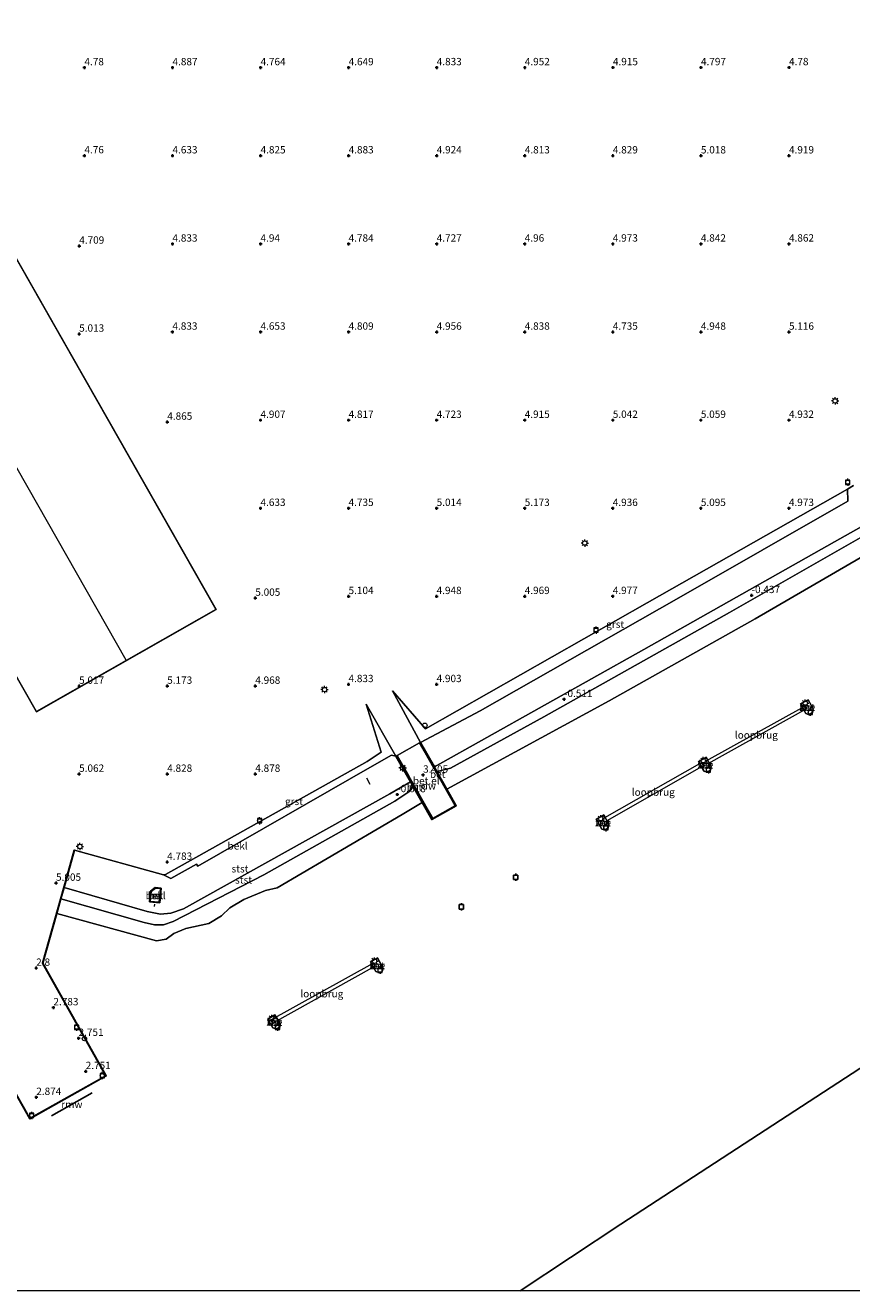
# Model space of a CAD drawing. Units: metres. Extents: x 31616 to 40000, y 387500 to 393752.
# Drawn here: x 37575 to 37856, y 387500 to 387931 of the extents above; entities that cross this region are included whole.
import ezdxf
from ezdxf.enums import TextEntityAlignment as Align

# ---------------------------------------------------------------- set-up
doc = ezdxf.new("R2010")
doc.units = ezdxf.units.M
doc.linetypes.add('IE-TERREINAFSCHEIDING', pattern=[10, 8, -2])
doc.layers.get('0').update_dxf_attribs({"lineweight": 25})
for name, color, linetype, lineweight in [('B-ME-AL-OVERIG-L-B1', 7, 'Continuous', 18), ('B-ME-GC-DAMWAND-GV-B6', 10, 'Continuous', 25), ('B-ME-GW-HOOGTEPUNT-S-B1', 10, 'Continuous', 25), ('B-ME-GW-KRUINLIJN-L-B1', 93, 'Continuous', 18), ('B-ME-GW-TEENLIJN-L-B1', 93, 'Continuous', 18), ('B-ME-IE-GRONDWERKLIJN-GROND_INGERICHT-GV-B6', 253, 'Continuous', 18), ('B-ME-IE-HULPGEOMETRIE-L-B1', 53, 'Continuous', 18), ('B-ME-IE-INRICHTINGSELEMENT-S-B1', 253, 'Continuous', 18), ('B-ME-IE-MEUBILAIR_WEGMEUBILAIR-LICHTMAST-S-B1', 8, 'Continuous', 18), ('B-ME-IE-TERREINAFSCHEIDING-RASTERHEKWERK-L-B1', 8, 'IE-TERREINAFSCHEIDING', 18), ('B-ME-KG-KADASTRAAL-DAKRAND-L-B1', 13, 'Continuous', 18), ('B-ME-KG-KADASTRAAL-NOKLIJN-L-B1', 13, 'Continuous', 18), ('B-ME-KW-LOOPBRUG-GV-B7', 213, 'Continuous', 18), ('B-ME-KW-REMMINGWERK-L-B1', 10, 'Continuous', 25), ('B-ME-MW-MUUR-GV-B6', 8, 'IE-TERREINAFSCHEIDING-KUNSTMATIG', 18), ('B-ME-OB-BEKLEDING-GV-B6', 253, 'Continuous', 18), ('B-ME-OB-WATERLIJN-L-B1', 133, 'OB-WATERLIJN', 18), ('B-ME-OG-BEBOUWING-GV-B6', 173, 'Continuous', 18), ('B-ME-OG-WATER-GV-B6', 153, 'Continuous', 18), ('B-ME-VH-VERH_SOORT-BETON-OVERIG-GV-B6', 8, 'IE-TERREINAFSCHEIDING-NATUURLIJK-HOUTWAL', 18), ('B-ME-VH-VERH_SOORT-GV-B6', 8, 'Continuous', 18), ('B-ME-VV-AFMEERCONSTRUCTIE-S-B1', 10, 'Continuous', 25), ('B-ME-VV-BOLDER-S-B1', 213, 'Continuous', 18), ('B-ME-VV-KADEMUUR-GV-B6', 10, 'Continuous', 25)]:
    doc.layers.add(name, color=color, linetype=linetype, lineweight=lineweight)
doc.styles.add('NLCS-ISO', font='NLCS-ISO.TTF')
doc.linetypes.add('IE-TERREINAFSCHEIDING-KUNSTMATIG', pattern='A,4,[82,NLCS.SHX,S=0.75,R=90,X=0,Y=0],4,-2', length=10)
doc.linetypes.add('IE-TERREINAFSCHEIDING-NATUURLIJK-HOUTWAL', pattern='A,7,-1.5,[67,NLCS.SHX,S=0.75,R=45,X=0,Y=0],-1.5,7,-1.5,[70,NLCS.SHX,S=0.75,R=0,X=0,Y=0],-1.5', length=20)
doc.linetypes.add('OB-WATERLIJN', pattern='A,10,[32,NLCS.SHX,S=2,R=0,X=0,Y=0],-12', length=22)

# ---------------------------------------------------------------- blocks, each defined once
blk = doc.blocks.new('dtb')
blk.add_circle((0, 0), 0.75)
blk = doc.blocks.new('bolder')
for p, q in [((-0.75, 0), (-1.25, 0)), ((-0.75, 0.75), (-0.75, -0.75)), ((0.75, 0.75), (-0.75, 0.75)), ((0.75, -0.75), (0.75, 0.75)), ((0.75, 0), (1.25, 0)), ((-0.75, -0.75), (0.75, -0.75))]:
    blk.add_line(p, q)
blk.add_circle((0, 0), 0.673)
blk = doc.blocks.new('meerpaal')
for p, q in [((-0.75, 0), (-1.25, 0)), ((0.75, 0.75), (-0.75, 0.75)), ((-0.75, 0.75), (-0.75, -0.75)), ((0.75, -0.75), (0.75, 0.75)), ((0.75, 0), (1.25, 0)), ((-0.75, -0.75), (0.75, -0.75))]:
    blk.add_line(p, q)
blk = doc.blocks.new('hoogtepunt')
for p, q in [((-0.5, 0), (0.5, 0)), ((0, 0.5), (0, -0.5))]:
    blk.add_line(p, q)
blk = doc.blocks.new('lantaarnpaal')
for p, q in [((-0.75, 0), (-1.25, 0)), ((-0.88, 0.88), (-0.53, 0.53)), ((0, 0.75), (0, 1.25)), ((0.53, 0.53), (0.88, 0.88)), ((0.75, 0), (1.25, 0)), ((-0.53, -0.53), (-0.88, -0.88)), ((0, -0.75), (0, -1.25)), ((0.53, -0.53), (0.88, -0.88))]:
    blk.add_line(p, q)
blk.add_circle((0, 0), 0.75)

msp = doc.modelspace()

# ---------------------------------------------------------------- linework, layer by layer
at = {"layer": 'B-ME-AL-OVERIG-L-B1'}
for p, q in [((37690.859, 387674.734, 2.931), (37692.011, 387672.63, 2.931)), ((37618.644, 387631.691, 0.903), (37618.547, 387630.939, 0.919))]:
    msp.add_line(p, q, dxfattribs=at)
at = {"layer": 'B-ME-GC-DAMWAND-GV-B6'}
msp.add_polyline3d([(37709.843, 387666.353, -2.5), (37706.695, 387671.912, -0.735), (37705.868, 387673.371, -0.626), (37700.911, 387682.122, 3.45), (37700.998, 387682.171, 3.45), (37713.171, 387660.682, 3.263), (37713.442, 387660.836, 3.264), (37721.109, 387665.178, 3.306), (37721.327, 387665.302, 3.307), (37709.154, 387686.791, 3.442), (37709.241, 387686.84, 3.442), (37713.993, 387678.451, -0.623), (37714.865, 387676.913, -0.744), (37718.262, 387670.916, -2.5), (37721.463, 387665.264, -2.5), (37713.133, 387660.546, -2.5), (37709.843, 387666.353, -2.5)], dxfattribs=at)
at = {"layer": 'B-ME-GW-KRUINLIJN-L-B1'}
for points in [[(37856.777, 387774.326, 4.813), (37854.693, 387773.139, 4.813), (37786.512, 387734.325, 4.813), (37711.032, 387691.404, 4.772), (37699.712, 387704.419, 4.719)], [(37874.957, 387765.593, -0.474), (37814.583, 387731.056, -0.482), (37751.311, 387695.517, -0.609), (37719.452, 387678.082, -0.695), (37716.756, 387677.362, -0.744), (37714.865, 387676.913, -0.744)], [(37690.811, 387699.848, 4.735), (37695.922, 387683.457, 4.698), (37691.147, 387680.315, 4.698), (37622.403, 387641.782, 4.713), (37621.716, 387641.675, 4.718), (37591.376, 387650.046, 4.902)], [(37706.695, 387671.912, -0.735), (37705.307, 387669.99, -0.74), (37700.583, 387666.775, -0.74), (37655.918, 387641.728, -0.689), (37625.075, 387625.743, -0.558), (37621.758, 387624.674, -0.558), (37618.71, 387624.61, -0.558), (37615.192, 387625.467, -0.525), (37586.774, 387633.498, -0.516)]]:
    msp.add_polyline3d(points, dxfattribs=at)
at = {"layer": 'B-ME-GW-TEENLIJN-L-B1'}
for p, q in [((37709.241, 387686.84, 3.442), (37699.712, 387704.419, 4.719)), ((37700.911, 387682.122, 3.45), (37690.811, 387699.848, 4.735))]:
    msp.add_line(p, q, dxfattribs=at)
for points in [[(37928.98, 387799.443, -0.552), (37850.287, 387755.167, -0.507), (37785.391, 387718.477, -0.503), (37713.993, 387678.451, -0.623)], [(37705.868, 387673.371, -0.626), (37698.888, 387669.266, -0.626), (37628.558, 387630.104, -0.546), (37624.252, 387628.607, -0.537), (37620.716, 387628.338, -0.488), (37616.148, 387629.167, -0.279), (37587.88, 387637.43, -0.368)]]:
    msp.add_polyline3d(points, dxfattribs=at)
at = {"layer": 'B-ME-IE-GRONDWERKLIJN-GROND_INGERICHT-GV-B6'}
for points in [[(37467.2008, 387892.5455, 4.754), (37578.467, 387697.2517, 4.754), (37639.6598, 387732.1156, 4.754), (37528.3936, 387927.4094, 4.754), (37467.2008, 387892.5455, 4.754)], [(37856.777, 387774.326, 4.813), (37854.693, 387773.139, 4.813), (37786.512, 387734.325, 4.813), (37711.032, 387691.404, 4.772), (37699.712, 387704.419, 4.719), (37709.241, 387686.84, 3.442), (37709.154, 387686.791, 3.442), (37708.962, 387686.682, 3.442), (37701.377, 387682.386, 3.45), (37700.998, 387682.171, 3.45), (37700.911, 387682.122, 3.45), (37690.811, 387699.848, 4.735), (37695.922, 387683.457, 4.698), (37691.147, 387680.315, 4.698), (37622.403, 387641.782, 4.713), (37621.716, 387641.675, 4.718), (37591.376, 387650.046, 4.902), (37591.28, 387650.073, 4.905), (37588.697, 387640.701, 4.905), (37580.514, 387611.62, 2.851), (37602.119, 387573.214, 2.742), (37578.352, 387559.944, 2.717), (37576.205, 387558.722, 2.051), (37575.648, 387559.713, 2.056), (37575.388, 387560.147, 2.7), (37566.206, 387576.402, 2.708)]]:
    msp.add_polyline3d(points, dxfattribs=at)
at = {"layer": 'B-ME-IE-HULPGEOMETRIE-L-B1'}
msp.add_polyline3d([(37743.2555, 387500, -2.5078), (37777.567, 387522.695, -2.509), (38075.792, 387717.025, -2.411), (38119.348, 387742.248, -2.411)], dxfattribs=at)
at = {"layer": 'B-ME-IE-TERREINAFSCHEIDING-RASTERHEKWERK-L-B1'}
for p, q in [((37721.109, 387665.178, 3.306), (37708.962, 387686.682, 3.442)), ((37701.377, 387682.386, 3.45), (37713.442, 387660.836, 3.264))]:
    msp.add_line(p, q, dxfattribs=at)
at = {"layer": 'B-ME-KG-KADASTRAAL-DAKRAND-L-B1'}
msp.add_polyline3d([(37528.3749, 387927.3412, 15.108), (37639.5916, 387732.1342, 15.108), (37578.4857, 387697.3199, 15.133), (37467.269, 387892.5268, 15.133), (37528.3749, 387927.3412, 15.108)], dxfattribs=at)
at = {"layer": 'B-ME-KG-KADASTRAAL-NOKLIJN-L-B1'}
msp.add_line((37497.8597, 387909.9782, 22.1265), (37608.9286, 387714.9073, 22.1265), dxfattribs=at)
at = {"layer": 'B-ME-KW-LOOPBRUG-GV-B7'}
for points in [[(37806.6047, 387680.4873, 7.1405), (37840.2065, 387699.2077, 7.1405), (37840.7635, 387698.2078, 7.1405), (37807.1618, 387679.4875, 7.1405), (37806.6047, 387680.4873, 7.1405)], [(37771.324, 387660.82, 7.494), (37805.179, 387680.076, 7.437), (37805.818, 387678.954, 7.445), (37771.963, 387659.698, 7.445), (37771.324, 387660.82, 7.494)], [(37693.2, 387611.645, 7.489), (37693.793, 387610.58, 7.604), (37658.146, 387590.736, 7.555), (37657.552, 387591.802, 7.555), (37693.2, 387611.645, 7.489)]]:
    msp.add_polyline3d(points, dxfattribs=at)
at = {"layer": 'B-ME-KW-REMMINGWERK-L-B1'}
msp.add_line((37583.604, 387559.563, 1.654), (37597.43, 387567.389, 1.654), dxfattribs=at)
at = {"layer": 'B-ME-MW-MUUR-GV-B6'}
for points in [[(37841.3131, 387701.3812, -2.5), (37843.0481, 387698.2242, -2.5), (37842.8031, 387696.9302, -2.5), (37841.6911, 387696.2582, -2.5), (37840.5631, 387696.6202, -2.5), (37838.7271, 387699.9612, -2.5), (37841.3131, 387701.3812, -2.5)], [(37840.5971, 387696.6622, 7.314), (37841.6851, 387696.3132, 7.314), (37842.7581, 387696.9612, 7.314), (37842.9961, 387698.2162, 7.31), (37841.2931, 387701.3132, 7.343), (37838.7951, 387699.9412, 7.314), (37840.5971, 387696.6622, 7.314)], [(37806.59, 387681.778, -2.5), (37808.325, 387678.621, -2.5), (37808.08, 387677.327, -2.5), (37806.968, 387676.655, -2.5), (37805.84, 387677.017, -2.5), (37804.004, 387680.358, -2.5), (37806.59, 387681.778, -2.5)], [(37805.874, 387677.059, 7.314), (37806.962, 387676.71, 7.314), (37808.035, 387677.358, 7.314), (37808.273, 387678.613, 7.31), (37806.57, 387681.71, 7.343), (37804.072, 387680.338, 7.314), (37805.874, 387677.059, 7.314)], [(37771.738, 387662.095, -2.5), (37773.467, 387658.948, -2.5), (37773.171, 387657.566, -2.5), (37772.198, 387656.993, -2.5), (37771.038, 387657.227, -2.5), (37769.146, 387660.672, -2.5), (37771.738, 387662.095, -2.5)], [(37771.071, 387657.271, 7.429), (37772.189, 387657.046, 7.429), (37773.127, 387657.598, 7.429), (37773.414, 387658.94, 7.42), (37771.718, 387662.027, 7.408), (37769.214, 387660.652, 7.396), (37771.071, 387657.271, 7.429)], [(37620.93, 387637.161, 3.091), (37620.673, 387634.454, 3.099), (37620.455, 387632.151, 1.256), (37616.998, 387632.478, 1.252), (37617.217, 387634.788, 3.063), (37617.34, 387636.09, 3.091), (37618.907, 387637.352, 3.091), (37620.93, 387637.161, 3.091)], [(37617.214, 387632.645, 0.9), (37620.274, 387632.35, 0.9), (37620.713, 387636.989, 0.9), (37618.965, 387637.161, 0.9), (37617.532, 387635.993, 0.9), (37617.214, 387632.645, 0.9)], [(37694.616, 387613.388, -2.5), (37696.572, 387609.881, -2.5), (37696.216, 387608.732, -2.5), (37695.364, 387608.296, -2.5), (37694.058, 387608.765, -2.5), (37692.223, 387612.053, -2.5), (37694.616, 387613.388, -2.5)], [(37694.093, 387608.806, 7.358), (37695.361, 387608.35, 7.358), (37696.174, 387608.767, 7.362), (37696.518, 387609.875, 7.362), (37694.597, 387613.32, 7.362), (37692.291, 387612.034, 7.358), (37694.093, 387608.806, 7.358)], [(37659.698, 387593.989, -2.5), (37661.462, 387591.035, -2.5), (37661.327, 387589.8, -2.5), (37660.313, 387589.141, -2.5), (37658.996, 387589.575, -2.5), (37657.238, 387592.519, -2.5), (37659.698, 387593.989, -2.5)], [(37659.029, 387589.617, 7.37), (37660.306, 387589.196, 7.37), (37661.28, 387589.829, 7.387), (37661.41, 387591.024, 7.387), (37659.681, 387593.92, 7.387), (37657.307, 387592.502, 7.387), (37659.029, 387589.617, 7.37)]]:
    msp.add_polyline3d(points, dxfattribs=at)
at = {"layer": 'B-ME-OB-BEKLEDING-GV-B6'}
for points in [[(37928.98, 387799.443, -0.552), (37850.287, 387755.167, -0.507), (37785.391, 387718.477, -0.503), (37713.993, 387678.451, -0.623), (37709.241, 387686.84, 3.442), (37729.598, 387697.534, 3.479), (37796.516, 387735.651, 3.52), (37854.821, 387769.006, 3.524), (37854.693, 387773.139, 4.813), (37856.777, 387774.326, 4.813)], [(37874.957, 387765.593, -0.474), (37814.583, 387731.056, -0.482), (37751.311, 387695.517, -0.609), (37719.452, 387678.082, -0.695), (37716.756, 387677.362, -0.744), (37714.865, 387676.913, -0.744), (37713.993, 387678.451, -0.623), (37785.391, 387718.477, -0.503), (37850.287, 387755.167, -0.507), (37928.98, 387799.443, -0.552)], [(37862.559, 387751.708, -2.488), (37823.28, 387728.871, -2.488), (37773.52, 387700.98, -2.488), (37718.262, 387670.916, -2.5), (37714.865, 387676.913, -0.744), (37716.756, 387677.362, -0.744), (37719.452, 387678.082, -0.695), (37751.311, 387695.517, -0.609), (37814.583, 387731.056, -0.482), (37874.957, 387765.593, -0.474)], [(37698.888, 387669.266, -0.626), (37628.558, 387630.104, -0.546), (37624.252, 387628.607, -0.537), (37620.716, 387628.338, -0.488), (37616.148, 387629.167, -0.279), (37587.88, 387637.43, -0.368), (37591.376, 387650.046, 4.902), (37621.716, 387641.675, 4.718), (37624.249, 387640.471, 4.024), (37632.953, 387645.368, 4.024), (37633.427, 387644.595, 3.728), (37692.771, 387678.74, 3.727), (37699.356, 387682.482, 3.745), (37700.911, 387682.122, 3.45), (37705.868, 387673.371, -0.626), (37698.888, 387669.266, -0.626)], [(37709.843, 387666.353, -2.5), (37702.994, 387662.311, -2.509), (37660.447, 387637.307, -2.508), (37656.461, 387636.343, -2.513), (37649.134, 387633.306, -2.513), (37644.331, 387630.398, -2.513), (37641.452, 387627.703, -2.513), (37637.198, 387625.068, -2.513), (37629.398, 387623.449, -2.513), (37625.24, 387621.685, -2.513), (37622.64, 387619.773, -2.513), (37619.4, 387619.22, -2.513), (37585.375, 387628.526, -2.513), (37586.774, 387633.498, -0.516), (37615.192, 387625.467, -0.525), (37618.71, 387624.61, -0.558), (37621.758, 387624.674, -0.558), (37625.075, 387625.743, -0.558), (37655.918, 387641.728, -0.689), (37700.583, 387666.775, -0.74), (37705.307, 387669.99, -0.74), (37706.695, 387671.912, -0.735), (37709.843, 387666.353, -2.5)], [(37705.868, 387673.371, -0.626), (37706.695, 387671.912, -0.735), (37705.307, 387669.99, -0.74), (37700.583, 387666.775, -0.74), (37655.918, 387641.728, -0.689), (37625.075, 387625.743, -0.558), (37621.758, 387624.674, -0.558), (37618.71, 387624.61, -0.558), (37615.192, 387625.467, -0.525), (37586.774, 387633.498, -0.516), (37587.88, 387637.43, -0.368), (37616.148, 387629.167, -0.279), (37620.716, 387628.338, -0.488), (37624.252, 387628.607, -0.537), (37628.558, 387630.104, -0.546), (37698.888, 387669.266, -0.626), (37705.868, 387673.371, -0.626)], [(37616.998, 387632.478, 1.252), (37620.455, 387632.151, 1.256), (37620.673, 387634.454, 3.099), (37620.93, 387637.161, 3.091), (37618.907, 387637.352, 3.091), (37617.34, 387636.09, 3.091), (37617.217, 387634.788, 3.063), (37616.998, 387632.478, 1.252)]]:
    msp.add_polyline3d(points, dxfattribs=at)
at = {"layer": 'B-ME-OB-WATERLIJN-L-B1'}
for points in [[(37862.559, 387751.708, -2.488), (37823.28, 387728.871, -2.488), (37773.52, 387700.98, -2.488), (37718.262, 387670.916, -2.5), (37721.463, 387665.264, -2.5), (37713.133, 387660.546, -2.5), (37709.843, 387666.353, -2.5), (37702.994, 387662.311, -2.509), (37660.447, 387637.307, -2.508), (37656.461, 387636.343, -2.513), (37649.134, 387633.306, -2.513), (37644.331, 387630.398, -2.513), (37641.452, 387627.703, -2.513), (37637.198, 387625.068, -2.513), (37629.398, 387623.449, -2.513), (37625.24, 387621.685, -2.513), (37622.64, 387619.773, -2.513), (37619.4, 387619.22, -2.513), (37585.375, 387628.526, -2.513), (37580.621, 387611.633, -2.5), (37602.255, 387573.176, -2.5), (37576.168, 387558.585, -2.5), (37566.168, 387576.266, -2.5)], [(37841.6911, 387696.2582, -2.5), (37840.5631, 387696.6202, -2.5), (37838.7271, 387699.9612, -2.5), (37841.3131, 387701.3812, -2.5), (37843.0481, 387698.2242, -2.5), (37842.8031, 387696.9302, -2.5), (37841.6911, 387696.2582, -2.5)], [(37806.968, 387676.655, -2.5), (37805.84, 387677.017, -2.5), (37804.004, 387680.358, -2.5), (37806.59, 387681.778, -2.5), (37808.325, 387678.621, -2.5), (37808.08, 387677.327, -2.5), (37806.968, 387676.655, -2.5)], [(37772.198, 387656.993, -2.5), (37771.038, 387657.227, -2.5), (37769.146, 387660.672, -2.5), (37771.738, 387662.095, -2.5), (37773.467, 387658.948, -2.5), (37773.171, 387657.566, -2.5), (37772.198, 387656.993, -2.5)], [(37695.364, 387608.296, -2.5), (37694.058, 387608.765, -2.5), (37692.223, 387612.053, -2.5), (37694.616, 387613.388, -2.5), (37696.572, 387609.881, -2.5), (37696.216, 387608.732, -2.5), (37695.364, 387608.296, -2.5)], [(37660.313, 387589.141, -2.5), (37658.996, 387589.575, -2.5), (37657.238, 387592.519, -2.5), (37659.698, 387593.989, -2.5), (37661.462, 387591.035, -2.5), (37661.327, 387589.8, -2.5), (37660.313, 387589.141, -2.5)]]:
    msp.add_polyline3d(points, dxfattribs=at)
at = {"layer": 'B-ME-OG-BEBOUWING-GV-B6'}
msp.add_polyline3d([(37578.467, 387697.2517, 4.754), (37467.2008, 387892.5455, 4.754), (37528.3936, 387927.4094, 4.754), (37639.6598, 387732.1156, 4.754), (37578.467, 387697.2517, 4.754)], dxfattribs=at)
at = {"layer": 'B-ME-OG-WATER-GV-B6'}
for points in [[(38690.3095, 388017.6835, -2.417), (38119.348, 387742.248, -2.411), (38075.792, 387717.025, -2.411), (37777.567, 387522.695, -2.509), (37743.2555, 387500, -2.5078)], [(37566.168, 387576.266, -2.5), (37576.168, 387558.585, -2.5), (37602.255, 387573.176, -2.5), (37580.621, 387611.633, -2.5), (37585.375, 387628.526, -2.513), (37619.4, 387619.22, -2.513), (37622.64, 387619.773, -2.513), (37625.24, 387621.685, -2.513), (37629.398, 387623.449, -2.513), (37637.198, 387625.068, -2.513), (37641.452, 387627.703, -2.513), (37644.331, 387630.398, -2.513), (37649.134, 387633.306, -2.513), (37656.461, 387636.343, -2.513), (37660.447, 387637.307, -2.508), (37702.994, 387662.311, -2.509), (37709.843, 387666.353, -2.5), (37713.133, 387660.546, -2.5), (37721.463, 387665.264, -2.5), (37718.262, 387670.916, -2.5), (37773.52, 387700.98, -2.488), (37823.28, 387728.871, -2.488), (37862.559, 387751.708, -2.488)], [(38165.2822, 387500, -2.308), (37743.2555, 387500, -2.5078), (37777.567, 387522.695, -2.509), (38075.792, 387717.025, -2.411), (38119.348, 387742.248, -2.411), (38228.0131, 387535.3978, -2.308), (38165.2822, 387500, -2.308)], [(37840.5631, 387696.6202, -2.5), (37841.6911, 387696.2582, -2.5), (37842.8031, 387696.9302, -2.5), (37843.0481, 387698.2242, -2.5), (37841.3131, 387701.3812, -2.5), (37838.7271, 387699.9612, -2.5), (37840.5631, 387696.6202, -2.5)], [(37805.84, 387677.017, -2.5), (37806.968, 387676.655, -2.5), (37808.08, 387677.327, -2.5), (37808.325, 387678.621, -2.5), (37806.59, 387681.778, -2.5), (37804.004, 387680.358, -2.5), (37805.84, 387677.017, -2.5)], [(37769.146, 387660.672, -2.5), (37771.038, 387657.227, -2.5), (37772.198, 387656.993, -2.5), (37773.171, 387657.566, -2.5), (37773.467, 387658.948, -2.5), (37771.738, 387662.095, -2.5), (37769.146, 387660.672, -2.5)], [(37694.058, 387608.765, -2.5), (37695.364, 387608.296, -2.5), (37696.216, 387608.732, -2.5), (37696.572, 387609.881, -2.5), (37694.616, 387613.388, -2.5), (37692.223, 387612.053, -2.5), (37694.058, 387608.765, -2.5)], [(37658.996, 387589.575, -2.5), (37660.313, 387589.141, -2.5), (37661.327, 387589.8, -2.5), (37661.462, 387591.035, -2.5), (37659.698, 387593.989, -2.5), (37657.238, 387592.519, -2.5), (37658.996, 387589.575, -2.5)], [(37743.2555, 387500, -2.5078), (37431.0471, 387500, -2.5)]]:
    msp.add_polyline3d(points, dxfattribs=at)
at = {"layer": 'B-ME-VH-VERH_SOORT-BETON-OVERIG-GV-B6'}
for points in [[(37840.5971, 387696.6622, 7.314), (37838.7951, 387699.9412, 7.314), (37841.2931, 387701.3132, 7.343), (37842.9961, 387698.2162, 7.31), (37842.7581, 387696.9612, 7.314), (37841.6851, 387696.3132, 7.314), (37840.5971, 387696.6622, 7.314)], [(37721.109, 387665.178, 3.306), (37708.962, 387686.682, 3.442), (37709.154, 387686.791, 3.442), (37721.327, 387665.302, 3.307), (37721.109, 387665.178, 3.306)], [(37713.442, 387660.836, 3.264), (37713.171, 387660.682, 3.263), (37700.998, 387682.171, 3.45), (37701.377, 387682.386, 3.45), (37713.442, 387660.836, 3.264)], [(37806.57, 387681.71, 7.343), (37808.273, 387678.613, 7.31), (37808.035, 387677.358, 7.314), (37806.962, 387676.71, 7.314), (37805.874, 387677.059, 7.314), (37804.072, 387680.338, 7.314), (37806.57, 387681.71, 7.343)], [(37771.718, 387662.027, 7.408), (37773.414, 387658.94, 7.42), (37773.127, 387657.598, 7.429), (37772.189, 387657.046, 7.429), (37771.071, 387657.271, 7.429), (37769.214, 387660.652, 7.396), (37771.718, 387662.027, 7.408)], [(37617.214, 387632.645, 0.9), (37617.532, 387635.993, 0.9), (37618.965, 387637.161, 0.9), (37620.713, 387636.989, 0.9), (37620.274, 387632.35, 0.9), (37617.214, 387632.645, 0.9)], [(37692.291, 387612.034, 7.358), (37694.597, 387613.32, 7.362), (37696.518, 387609.875, 7.362), (37696.174, 387608.767, 7.362), (37695.361, 387608.35, 7.358), (37694.093, 387608.806, 7.358), (37692.291, 387612.034, 7.358)], [(37659.681, 387593.92, 7.387), (37661.41, 387591.024, 7.387), (37661.28, 387589.829, 7.387), (37660.306, 387589.196, 7.37), (37659.029, 387589.617, 7.37), (37657.307, 387592.502, 7.387), (37659.681, 387593.92, 7.387)]]:
    msp.add_polyline3d(points, dxfattribs=at)
at = {"layer": 'B-ME-VH-VERH_SOORT-GV-B6'}
for points in [[(37854.693, 387773.139, 4.813), (37854.821, 387769.006, 3.524), (37796.516, 387735.651, 3.52), (37729.598, 387697.534, 3.479), (37709.241, 387686.84, 3.442), (37699.712, 387704.419, 4.719), (37711.032, 387691.404, 4.772), (37786.512, 387734.325, 4.813), (37854.693, 387773.139, 4.813)], [(37700.911, 387682.122, 3.45), (37699.356, 387682.482, 3.745), (37692.771, 387678.74, 3.727), (37633.427, 387644.595, 3.728), (37632.953, 387645.368, 4.024), (37624.249, 387640.471, 4.024), (37621.716, 387641.675, 4.718), (37622.403, 387641.782, 4.713), (37691.147, 387680.315, 4.698), (37695.922, 387683.457, 4.698), (37690.811, 387699.848, 4.735), (37700.911, 387682.122, 3.45)], [(37721.109, 387665.178, 3.306), (37713.442, 387660.836, 3.264), (37701.377, 387682.386, 3.45), (37708.962, 387686.682, 3.442), (37721.109, 387665.178, 3.306)]]:
    msp.add_polyline3d(points, dxfattribs=at)
at = {"layer": 'B-ME-VV-KADEMUUR-GV-B6'}
msp.add_polyline3d([(37431.0471, 387500, -2.5), (37430.8304, 387500, 4.684), (37535.579, 387559.166, 4.684), (37535.863, 387559.344, 2.672), (37566.206, 387576.402, 2.708), (37575.388, 387560.147, 2.7), (37575.648, 387559.713, 2.056), (37576.205, 387558.722, 2.051), (37578.352, 387559.944, 2.717), (37602.119, 387573.214, 2.742), (37580.514, 387611.62, 2.851), (37588.697, 387640.701, 4.905), (37591.28, 387650.073, 4.905), (37591.376, 387650.046, 4.902), (37587.88, 387637.43, -0.368), (37586.774, 387633.498, -0.516), (37585.375, 387628.526, -2.513), (37580.621, 387611.633, -2.5), (37602.255, 387573.176, -2.5), (37576.168, 387558.585, -2.5), (37566.168, 387576.266, -2.5), (37431.0471, 387500, -2.5)], dxfattribs=at)

# ---------------------------------------------------------------- block references
at = {"layer": 'B-ME-GW-HOOGTEPUNT-S-B1', "rotation": 90}
for p in [(37594.805, 387916.752, 4.78), (37594.805, 387916.752, 4.78), (37624.807, 387916.755, 4.887), (37624.807, 387916.755, 4.887), (37654.81, 387916.758, 4.764), (37654.81, 387916.758, 4.764), (37684.809, 387916.76, 4.649), (37684.809, 387916.76, 4.649), (37714.811, 387916.763, 4.833), (37714.811, 387916.763, 4.833), (37744.813, 387916.766, 4.952), (37744.813, 387916.766, 4.952), (37774.823, 387916.773, 4.915), (37774.823, 387916.773, 4.915), (37804.818, 387916.772, 4.797), (37804.818, 387916.772, 4.797), (37834.821, 387916.775, 4.78), (37834.821, 387916.775, 4.78), (37594.8, 387886.731, 4.76), (37594.8, 387886.731, 4.76), (37624.801, 387886.728, 4.633), (37624.801, 387886.728, 4.633), (37654.802, 387886.726, 4.825), (37654.802, 387886.726, 4.825), (37684.803, 387886.724, 4.883), (37684.803, 387886.724, 4.883), (37714.81, 387886.725, 4.924), (37714.81, 387886.725, 4.924), (37744.801, 387886.717, 4.813), (37744.801, 387886.717, 4.813), (37774.801, 387886.714, 4.829), (37774.801, 387886.714, 4.829), (37804.799, 387886.71, 5.018), (37804.799, 387886.71, 5.018), (37834.8, 387886.708, 4.919), (37834.8, 387886.708, 4.919), (37624.791, 387856.667, 4.833), (37624.791, 387856.667, 4.833), (37654.793, 387856.67, 4.94), (37654.793, 387856.67, 4.94), (37684.795, 387856.673, 4.784), (37684.795, 387856.673, 4.784), (37714.798, 387856.676, 4.727), (37714.798, 387856.676, 4.727), (37744.797, 387856.678, 4.96), (37744.797, 387856.678, 4.96), (37774.799, 387856.681, 4.973), (37774.799, 387856.681, 4.973), (37804.798, 387856.682, 4.842), (37804.798, 387856.682, 4.842), (37834.797, 387856.683, 4.862), (37834.797, 387856.683, 4.862), (37593.03, 387855.957, 4.709), (37593.03, 387855.957, 4.709), (37624.783, 387826.658, 4.833), (37624.783, 387826.658, 4.833), (37654.791, 387826.66, 4.653), (37654.791, 387826.66, 4.653), (37684.792, 387826.658, 4.809), (37684.792, 387826.658, 4.809), (37714.793, 387826.655, 4.956), (37714.793, 387826.655, 4.956), (37744.793, 387826.653, 4.838), (37744.793, 387826.653, 4.838), (37774.794, 387826.65, 4.735), (37774.794, 387826.65, 4.735), (37804.795, 387826.648, 4.948), (37804.795, 387826.648, 4.948), (37834.796, 387826.646, 5.116), (37834.796, 387826.646, 5.116), (37593.013, 387825.971, 5.013), (37593.013, 387825.971, 5.013), (37623.02, 387795.977, 4.865), (37623.02, 387795.977, 4.865), (37654.785, 387796.615, 4.907), (37654.785, 387796.615, 4.907), (37684.788, 387796.618, 4.817), (37684.788, 387796.618, 4.817), (37714.783, 387796.617, 4.723), (37714.783, 387796.617, 4.723), (37744.782, 387796.619, 4.915), (37744.782, 387796.619, 4.915), (37774.788, 387796.624, 5.042), (37774.788, 387796.624, 5.042), (37804.779, 387796.621, 5.059), (37804.779, 387796.621, 5.059), (37834.782, 387796.624, 4.932), (37834.782, 387796.624, 4.932), (37654.781, 387766.609, 4.633), (37654.781, 387766.609, 4.633), (37684.782, 387766.606, 4.735), (37684.782, 387766.606, 4.735), (37714.783, 387766.604, 5.014), (37714.783, 387766.604, 5.014), (37744.784, 387766.601, 5.173), (37744.784, 387766.601, 5.173), (37774.778, 387766.595, 4.936), (37774.778, 387766.595, 4.936), (37804.778, 387766.593, 5.095), (37804.778, 387766.593, 5.095), (37834.777, 387766.594, 4.973), (37834.777, 387766.594, 4.973), (37653.005, 387735.991, 5.005), (37653.005, 387735.991, 5.005), (37684.77, 387736.581, 5.104), (37684.77, 387736.581, 5.104), (37714.765, 387736.58, 4.948), (37714.765, 387736.58, 4.948), (37744.775, 387736.587, 4.969), (37744.775, 387736.587, 4.969), (37774.777, 387736.591, 4.977), (37774.777, 387736.591, 4.977), (37822.05, 387736.906, -0.437), (37822.05, 387736.906, -0.437), (37593, 387706.005, 5.017), (37593, 387706.005, 5.017), (37622.999, 387706.005, 5.173), (37622.999, 387706.005, 5.173), (37652.998, 387706.006, 4.968), (37652.998, 387706.006, 4.968), (37684.759, 387706.571, 4.833), (37684.759, 387706.571, 4.833), (37714.76, 387706.568, 4.903), (37714.76, 387706.568, 4.903), (37758.168, 387701.51, -0.511), (37758.168, 387701.51, -0.511), (37592.994, 387676.016, 5.062), (37592.994, 387676.016, 5.062), (37622.995, 387676.014, 4.828), (37622.995, 387676.014, 4.828), (37652.996, 387676.011, 4.878), (37652.996, 387676.011, 4.878), (37710.173, 387675.719, 3.405), (37710.173, 387675.719, 3.405), (37701.349, 387669.074, -0.618), (37701.349, 387669.074, -0.618), (37622.981, 387646.025, 4.783), (37622.981, 387646.025, 4.783), (37585.129, 387638.885, 5.005), (37585.129, 387638.885, 5.005), (37578.361, 387609.915, 2.8), (37578.361, 387609.915, 2.8), (37584.2397, 387596.464, 2.7835), (37584.2397, 387596.464, 2.7835), (37592.806, 387586.03, 2.751), (37592.806, 387586.03, 2.751), (37595.2321, 387574.725, 2.7505), (37595.2321, 387574.725, 2.7505), (37578.3988, 387565.9073, 2.8743), (37578.3988, 387565.9073, 2.8743)]:
    msp.add_blockref('hoogtepunt', p, dxfattribs=at)
at = {"layer": 'B-ME-IE-INRICHTINGSELEMENT-S-B1', "rotation": 90}
for p in [(37710.749, 387692.629, 4.881), (37594.8004, 387585.9026, 4.087)]:
    msp.add_blockref('dtb', p, dxfattribs=at)
at = {"layer": 'B-ME-IE-MEUBILAIR_WEGMEUBILAIR-LICHTMAST-S-B1', "rotation": 90}
for p in [(37850.511, 387803.191, 5.055), (37765.231, 387754.74, 5.055), (37676.593, 387704.82, 4.795), (37840.3241, 387700.2092, 7.449), (37805.601, 387680.606, 7.449), (37703.204, 387678.174, 3.282), (37770.706, 387660.822, 7.449), (37593.278, 387651.341, 4.809), (37693.635, 387612.279, 7.534), (37658.611, 387592.779, 7.543)]:
    msp.add_blockref('lantaarnpaal', p, dxfattribs=at)
at = {"layer": 'B-ME-VV-AFMEERCONSTRUCTIE-S-B1', "rotation": 90}
for p in [(37741.737, 387640.881, -1.154), (37723.222, 387630.788, -1.125)]:
    msp.add_blockref('meerpaal', p, dxfattribs=at)
at = {"layer": 'B-ME-VV-BOLDER-S-B1', "rotation": 90}
for p in [(37854.795, 387775.471, 4.966), (37769.091, 387725.114, 4.925), (37842.0651, 387697.0772, 7.355), (37807.342, 387677.474, 7.355), (37654.468, 387660.137, 4.471), (37772.416, 387657.758, 7.359), (37695.485, 387609.164, 7.383), (37592.148, 387589.76, 2.734), (37660.569, 387589.755, 7.378), (37600.856, 387573.277, 2.664), (37576.826, 387559.712, 1.864)]:
    msp.add_blockref('bolder', p, dxfattribs=at)

# ---------------------------------------------------------------- texts
at = {"layer": 'B-ME-GC-DAMWAND-GV-B6', "ltscale": 0.2, "style": 'NLCS-ISO'}
msp.add_text('dw', height=2.5, dxfattribs=at).set_placement((37712.1427, 387672.0061), align=Align.MIDDLE_CENTER)
at = {"layer": 'B-ME-GW-HOOGTEPUNT-S-B1', "ltscale": 0.2, "style": 'NLCS-ISO'}
for s, p in [('4.78', (37594.805, 387916.752, 4.78)), ('4.78', (37594.805, 387916.752, 4.78)), ('4.887', (37624.807, 387916.755, 4.887)), ('4.887', (37624.807, 387916.755, 4.887)), ('4.764', (37654.81, 387916.758, 4.764)), ('4.764', (37654.81, 387916.758, 4.764)), ('4.649', (37684.809, 387916.76, 4.649)), ('4.649', (37684.809, 387916.76, 4.649)), ('4.833', (37714.811, 387916.763, 4.833)), ('4.833', (37714.811, 387916.763, 4.833)), ('4.952', (37744.813, 387916.766, 4.952)), ('4.952', (37744.813, 387916.766, 4.952)), ('4.915', (37774.823, 387916.773, 4.915)), ('4.915', (37774.823, 387916.773, 4.915)), ('4.797', (37804.818, 387916.772, 4.797)), ('4.797', (37804.818, 387916.772, 4.797)), ('4.78', (37834.821, 387916.775, 4.78)), ('4.78', (37834.821, 387916.775, 4.78)), ('4.76', (37594.8, 387886.731, 4.76)), ('4.76', (37594.8, 387886.731, 4.76)), ('4.633', (37624.801, 387886.728, 4.633)), ('4.633', (37624.801, 387886.728, 4.633)), ('4.825', (37654.802, 387886.726, 4.825)), ('4.825', (37654.802, 387886.726, 4.825)), ('4.883', (37684.803, 387886.724, 4.883)), ('4.883', (37684.803, 387886.724, 4.883)), ('4.924', (37714.81, 387886.725, 4.924)), ('4.924', (37714.81, 387886.725, 4.924)), ('4.813', (37744.801, 387886.717, 4.813)), ('4.813', (37744.801, 387886.717, 4.813)), ('4.829', (37774.801, 387886.714, 4.829)), ('4.829', (37774.801, 387886.714, 4.829)), ('5.018', (37804.799, 387886.71, 5.018)), ('5.018', (37804.799, 387886.71, 5.018)), ('4.919', (37834.8, 387886.708, 4.919)), ('4.919', (37834.8, 387886.708, 4.919)), ('4.709', (37593.03, 387855.957, 4.709)), ('4.709', (37593.03, 387855.957, 4.709)), ('4.833', (37624.791, 387856.667, 4.833)), ('4.833', (37624.791, 387856.667, 4.833)), ('4.94', (37654.793, 387856.67, 4.94)), ('4.94', (37654.793, 387856.67, 4.94)), ('4.784', (37684.795, 387856.673, 4.784)), ('4.784', (37684.795, 387856.673, 4.784)), ('4.727', (37714.798, 387856.676, 4.727)), ('4.727', (37714.798, 387856.676, 4.727)), ('4.96', (37744.797, 387856.678, 4.96)), ('4.96', (37744.797, 387856.678, 4.96)), ('4.973', (37774.799, 387856.681, 4.973)), ('4.973', (37774.799, 387856.681, 4.973)), ('4.842', (37804.798, 387856.682, 4.842)), ('4.842', (37804.798, 387856.682, 4.842)), ('4.862', (37834.797, 387856.683, 4.862)), ('4.862', (37834.797, 387856.683, 4.862)), ('5.013', (37593.013, 387825.971, 5.013)), ('5.013', (37593.013, 387825.971, 5.013)), ('4.833', (37624.783, 387826.658, 4.833)), ('4.833', (37624.783, 387826.658, 4.833)), ('4.653', (37654.791, 387826.66, 4.653)), ('4.653', (37654.791, 387826.66, 4.653)), ('4.809', (37684.792, 387826.658, 4.809)), ('4.809', (37684.792, 387826.658, 4.809)), ('4.956', (37714.793, 387826.655, 4.956)), ('4.956', (37714.793, 387826.655, 4.956)), ('4.838', (37744.793, 387826.653, 4.838)), ('4.838', (37744.793, 387826.653, 4.838)), ('4.735', (37774.794, 387826.65, 4.735)), ('4.735', (37774.794, 387826.65, 4.735)), ('4.948', (37804.795, 387826.648, 4.948)), ('4.948', (37804.795, 387826.648, 4.948)), ('5.116', (37834.796, 387826.646, 5.116)), ('5.116', (37834.796, 387826.646, 5.116)), ('4.865', (37623.02, 387795.977, 4.865)), ('4.865', (37623.02, 387795.977, 4.865)), ('4.907', (37654.785, 387796.615, 4.907)), ('4.907', (37654.785, 387796.615, 4.907)), ('4.817', (37684.788, 387796.618, 4.817)), ('4.817', (37684.788, 387796.618, 4.817)), ('4.723', (37714.783, 387796.617, 4.723)), ('4.723', (37714.783, 387796.617, 4.723)), ('4.915', (37744.782, 387796.619, 4.915)), ('4.915', (37744.782, 387796.619, 4.915)), ('5.042', (37774.788, 387796.624, 5.042)), ('5.042', (37774.788, 387796.624, 5.042)), ('5.059', (37804.779, 387796.621, 5.059)), ('5.059', (37804.779, 387796.621, 5.059)), ('4.932', (37834.782, 387796.624, 4.932)), ('4.932', (37834.782, 387796.624, 4.932)), ('4.633', (37654.781, 387766.609, 4.633)), ('4.633', (37654.781, 387766.609, 4.633)), ('4.735', (37684.782, 387766.606, 4.735)), ('4.735', (37684.782, 387766.606, 4.735)), ('5.014', (37714.783, 387766.604, 5.014)), ('5.014', (37714.783, 387766.604, 5.014)), ('5.173', (37744.784, 387766.601, 5.173)), ('5.173', (37744.784, 387766.601, 5.173)), ('4.936', (37774.778, 387766.595, 4.936)), ('4.936', (37774.778, 387766.595, 4.936)), ('5.095', (37804.778, 387766.593, 5.095)), ('5.095', (37804.778, 387766.593, 5.095)), ('4.973', (37834.777, 387766.594, 4.973)), ('4.973', (37834.777, 387766.594, 4.973)), ('5.005', (37653.005, 387735.991, 5.005)), ('5.005', (37653.005, 387735.991, 5.005)), ('5.104', (37684.77, 387736.581, 5.104)), ('5.104', (37684.77, 387736.581, 5.104)), ('4.948', (37714.765, 387736.58, 4.948)), ('4.948', (37714.765, 387736.58, 4.948)), ('4.969', (37744.775, 387736.587, 4.969)), ('4.969', (37744.775, 387736.587, 4.969)), ('4.977', (37774.777, 387736.591, 4.977)), ('4.977', (37774.777, 387736.591, 4.977)), ('-0.437', (37822.05, 387736.906, -0.437)), ('-0.437', (37822.05, 387736.906, -0.437)), ('5.017', (37593, 387706.005, 5.017)), ('5.017', (37593, 387706.005, 5.017)), ('5.173', (37622.999, 387706.005, 5.173)), ('5.173', (37622.999, 387706.005, 5.173)), ('4.968', (37652.998, 387706.006, 4.968)), ('4.968', (37652.998, 387706.006, 4.968)), ('4.833', (37684.759, 387706.571, 4.833)), ('4.833', (37684.759, 387706.571, 4.833)), ('4.903', (37714.76, 387706.568, 4.903)), ('4.903', (37714.76, 387706.568, 4.903)), ('-0.511', (37758.168, 387701.51, -0.511)), ('-0.511', (37758.168, 387701.51, -0.511)), ('5.062', (37592.994, 387676.016, 5.062)), ('5.062', (37592.994, 387676.016, 5.062)), ('4.828', (37622.995, 387676.014, 4.828)), ('4.828', (37622.995, 387676.014, 4.828)), ('4.878', (37652.996, 387676.011, 4.878)), ('4.878', (37652.996, 387676.011, 4.878)), ('3.405', (37710.173, 387675.719, 3.405)), ('3.405', (37710.173, 387675.719, 3.405)), ('-0.618', (37701.349, 387669.074, -0.618)), ('-0.618', (37701.349, 387669.074, -0.618)), ('4.783', (37622.981, 387646.025, 4.783)), ('4.783', (37622.981, 387646.025, 4.783)), ('5.005', (37585.129, 387638.885, 5.005)), ('5.005', (37585.129, 387638.885, 5.005)), ('2.8', (37578.361, 387609.915, 2.8)), ('2.8', (37578.361, 387609.915, 2.8)), ('2.783', (37584.2397, 387596.464, 2.7835)), ('2.783', (37584.2397, 387596.464, 2.7835)), ('2.751', (37592.806, 387586.03, 2.751)), ('2.751', (37592.806, 387586.03, 2.751)), ('2.751', (37595.2321, 387574.725, 2.7505)), ('2.751', (37595.2321, 387574.725, 2.7505)), ('2.874', (37578.3988, 387565.9073, 2.8743)), ('2.874', (37578.3988, 387565.9073, 2.8743))]:
    msp.add_text(s, height=2.5, dxfattribs=at).set_placement(p, align=Align.BOTTOM_LEFT)
at = {"layer": 'B-ME-KW-LOOPBRUG-GV-B7', "ltscale": 0.2, "style": 'NLCS-ISO'}
for p in [(37823.6841, 387689.3476), (37788.571, 387669.887), (37675.6725, 387601.1906)]:
    msp.add_text('loopbrug', height=2.5, dxfattribs=at).set_placement(p, align=Align.MIDDLE_CENTER)
at = {"layer": 'B-ME-KW-REMMINGWERK-L-B1', "ltscale": 0.2, "style": 'NLCS-ISO'}
msp.add_text('rmw', height=2.5, dxfattribs=at).set_placement((37590.517, 387563.476), align=Align.MIDDLE_CENTER)
at = {"layer": 'B-ME-MW-MUUR-GV-B6', "ltscale": 0.2, "style": 'NLCS-ISO'}
for p in [(37841.0356, 387698.7942), (37841.0386, 387698.7893), (37806.3125, 387679.191), (37806.3155, 387679.1861), (37771.4538, 387659.4987), (37771.4568, 387659.4936), (37619.0534, 387634.6624), (37619.0635, 387634.6534), (37694.5085, 387610.8005), (37694.5112, 387610.7955), (37659.5133, 387591.5137), (37659.5162, 387591.5088)]:
    msp.add_text('mr', height=2.5, dxfattribs=at).set_placement(p, align=Align.MIDDLE_CENTER)
at = {"layer": 'B-ME-OB-BEKLEDING-GV-B6', "ltscale": 0.2, "style": 'NLCS-ISO'}
for s, p in [('bekl', (37646.9787, 387651.5719)), ('stst', (37647.7931, 387643.7557)), ('stst', (37649.0125, 387639.9582)), ('bekl', (37619.0635, 387634.6534))]:
    msp.add_text(s, height=2.5, dxfattribs=at).set_placement(p, align=Align.MIDDLE_CENTER)
at = {"layer": 'B-ME-OG-WATER-GV-B6', "ltscale": 0.2, "style": 'NLCS-ISO'}
for p in [(37841.0356, 387698.7942), (37806.3125, 387679.191), (37771.4538, 387659.4987), (37694.5085, 387610.8005), (37659.5133, 387591.5137)]:
    msp.add_text('zee', height=2.5, dxfattribs=at).set_placement(p, align=Align.MIDDLE_CENTER)
at = {"layer": 'B-ME-VH-VERH_SOORT-BETON-OVERIG-GV-B6', "ltscale": 0.2, "style": 'NLCS-ISO'}
for p in [(37841.0386, 387698.7893), (37806.3155, 387679.1861), (37715.1417, 387675.9818), (37707.232, 387671.5454), (37771.4568, 387659.4936), (37619.0534, 387634.6624), (37694.5112, 387610.7955), (37659.5162, 387591.5088)]:
    msp.add_text('bet', height=2.5, dxfattribs=at).set_placement(p, align=Align.MIDDLE_CENTER)
at = {"layer": 'B-ME-VH-VERH_SOORT-GV-B6', "ltscale": 0.2, "style": 'NLCS-ISO'}
for s, p in [('grst', (37775.6009, 387727.06)), ('bet.el', (37711.231, 387673.7554)), ('grst', (37666.1802, 387666.7214))]:
    msp.add_text(s, height=2.5, dxfattribs=at).set_placement(p, align=Align.MIDDLE_CENTER)

doc.saveas('drawing.dxf')
